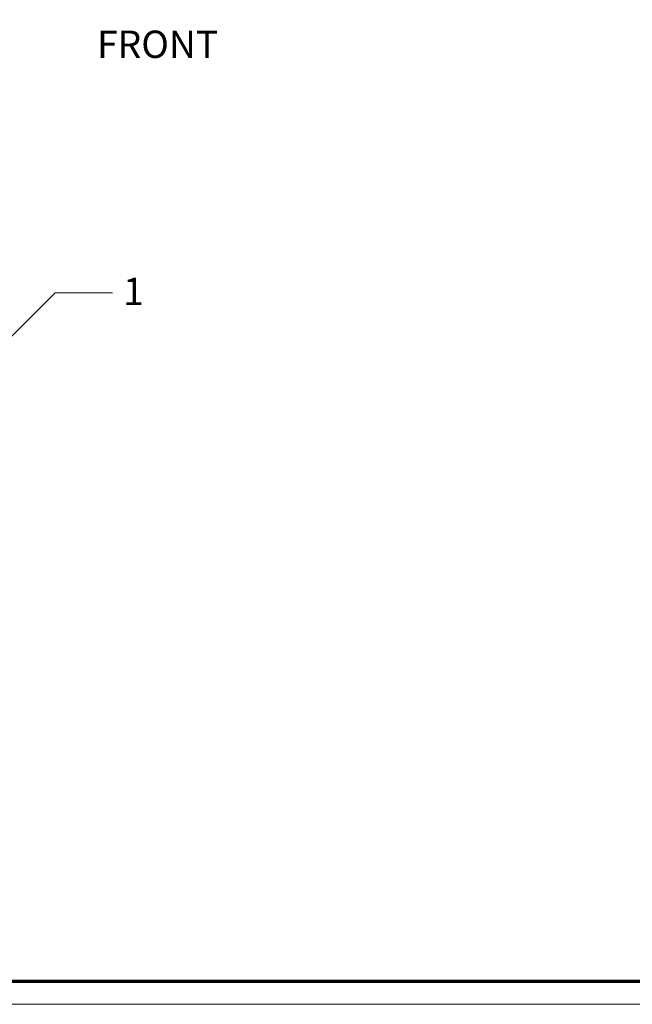
# Model space of a CAD drawing. Units: inches. Extents: x -6.8 to 6.8, y -4.5 to 4.5.
# Drawn here: x -0.2 to 1.8, y -4.5 to -1.3 of the extents above; entities that cross this region are included whole.
import ezdxf

# ---------------------------------------------------------------- set-up
doc = ezdxf.new("R2010")
doc.units = ezdxf.units.IN
doc.header["$LTSCALE"] = 0.375
doc.header["$MEASUREMENT"] = 0
doc.layers.add('Roof', color=7, linetype='Continuous', lineweight=13)
doc.styles.add('Arial', font='Arial')

# ---------------------------------------------------------------- blocks, each defined once
blk = doc.blocks.new('Group-15-1')
at = {"layer": 'Roof', "color": 7, "linetype": 'Continuous', "lineweight": 13, "flags": 128}
blk.add_lwpolyline([(-9, 6), (9, 6), (9, -6), (-9, -6)], close=True, dxfattribs=at)
at = {"layer": 'Roof', "color": 7, "linetype": 'Continuous', "lineweight": 70, "flags": 128}
blk.add_lwpolyline([(-8.9, 5.9), (8.9, 5.9), (8.9, -5.9), (-8.9, -5.9)], close=True, dxfattribs=at)
blk = doc.blocks.new('CUSTOM CCD TITLE BLOCK')
at = {"layer": 'Roof', "color": 7}
blk.add_blockref('Group-15-1', (0, 0), dxfattribs=at)
blk = doc.blocks.new('Callout')
at = {"layer": 'Roof', "linetype": 'Continuous', "lineweight": 0}
blk.add_hatch(color=7, dxfattribs=at).paths.add_polyline_path([(0.4, 0.0335), (0.525, 0), (0.4, -0.0335)])
at = {"layer": 'Roof', "color": 7, "linetype": 'Continuous', "lineweight": 5}
for p, q in [((-0.1768, 0.1768), (0, 0)), ((0, 0), (0.525, 0))]:
    blk.add_line(p, q, dxfattribs=at)
at = {"layer": 'Roof', "color": 7, "linetype": 'Continuous', "lineweight": 5, "flags": 128}
blk.add_lwpolyline([(0.4, 0.0335), (0.525, 0), (0.4, -0.0335)], close=True, dxfattribs=at)
at = {"layer": 'Roof', "color": 7, "insert": (-0.256, 0.1638), "char_height": 0.1193, "width": 0.102692, "attachment_point": 1, "rotation": 135, "line_spacing_factor": 0.959385, "style": 'Arial'}
blk.add_mtext('1', dxfattribs=at)

msp = doc.modelspace()

# ---------------------------------------------------------------- block references
at = {"layer": 'Roof', "color": 7, "xscale": 0.75, "yscale": 0.75, "zscale": 0.75}
msp.add_blockref('CUSTOM CCD TITLE BLOCK', (0, 0), dxfattribs=at)
at = {"layer": 'Roof', "color": 7, "xscale": 0.75, "yscale": 0.75, "zscale": 0.75, "rotation": 225.0000000000002}
msp.add_blockref('Callout', (-0.1103, -2.1701), dxfattribs=at)

# ---------------------------------------------------------------- texts
at = {"layer": 'Roof', "color": 7, "insert": (0.0266, -1.312), "char_height": 0.08948, "attachment_point": 1, "line_spacing_factor": 0.959385, "style": 'Arial'}
msp.add_mtext('FRONT', dxfattribs=at)

doc.saveas('drawing.dxf')
